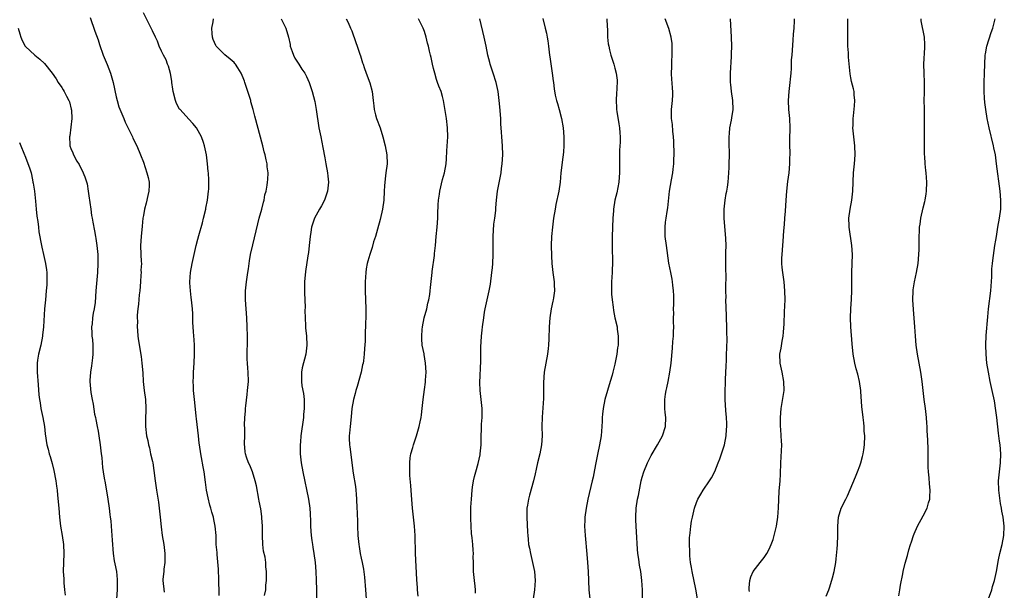
# Model space of a CAD drawing. Units: inches. Extents: x 2544000 to 2547000, y 1536740 to 1539000.
# Drawn here: x 2544706 to 2544923, y 1537981 to 1538107 of the extents above; entities that cross this region are included whole.
import ezdxf

# ---------------------------------------------------------------- set-up
doc = ezdxf.new("R2010")
doc.units = ezdxf.units.IN
doc.header["$MEASUREMENT"] = 0
doc.layers.add('LD25441536_10ft', color=82, linetype='Continuous')

msp = doc.modelspace()

# ---------------------------------------------------------------- linework, layer by layer
at = {"layer": 'LD25441536_10ft'}
for points, elevation in [([(2544721.3, 1538107.3), (2544722.31, 1538104.31), (2544723, 1538102.39), (2544723.34, 1538101.34), (2544724.17, 1538099), (2544725, 1538096.92), (2544725.73, 1538095), (2544726.04, 1538094.04), (2544726.31, 1538093), (2544727, 1538089.81), (2544727.2, 1538089), (2544727.61, 1538087.61), (2544728.67, 1538085), (2544729, 1538084.25), (2544730.59, 1538081), (2544730.71, 1538080.71), (2544731.58, 1538079), (2544732.39, 1538077), (2544733, 1538075.37), (2544733.8, 1538073), (2544734.03, 1538071.97), (2544734.29, 1538071), (2544734.31, 1538070.31), (2544734.24, 1538069), (2544733.99, 1538068.01), (2544733.65, 1538066.35), (2544733.26, 1538065), (2544733, 1538063.62), (2544732.91, 1538063), (2544732.75, 1538061.25), (2544732.48, 1538059), (2544732.34, 1538057), (2544732.46, 1538055), (2544732.53, 1538053.47), (2544732.57, 1538053), (2544732.47, 1538051.53), (2544732.48, 1538051), (2544732.47, 1538050.47), (2544732.35, 1538049), (2544732.22, 1538047), (2544732.11, 1538046.11), (2544731.93, 1538044.07), (2544731.76, 1538043), (2544731.63, 1538041.63), (2544731.62, 1538041), (2544731.68, 1538040.32), (2544731.63, 1538039), (2544731.74, 1538038.26), (2544731.8, 1538037), (2544731.94, 1538035.94), (2544732.5, 1538032.5), (2544732.67, 1538031), (2544732.86, 1538028.86), (2544732.99, 1538027), (2544733.2, 1538025), (2544733.45, 1538023), (2544733.57, 1538021), (2544733.57, 1538020.43), (2544733.5, 1538019), (2544733.44, 1538017.44), (2544733.45, 1538017), (2544733.68, 1538015), (2544733.95, 1538013.95), (2544734.12, 1538013), (2544734.33, 1538012.33), (2544734.61, 1538011), (2544735, 1538009.28), (2544735.06, 1538009), (2544735.34, 1538007.34), (2544735.61, 1538005), (2544735.88, 1538003), (2544736.32, 1538000.32), (2544736.5, 1537999), (2544736.71, 1537997), (2544736.89, 1537994.89), (2544737.14, 1537993), (2544737.49, 1537991), (2544737.76, 1537989), (2544737.74, 1537987.74), (2544737.76, 1537987), (2544737.52, 1537985.52), (2544737.5, 1537985), (2544737.3, 1537983.3), (2544737.3, 1537983), (2544737.57, 1537980.43)], 8790), ([(2544749.69, 1537979.69), (2544749.69, 1537981), (2544749.65, 1537982.35), (2544749.66, 1537983.66), (2544749.55, 1537985), (2544749.56, 1537985.56), (2544749.25, 1537988.75), (2544749.24, 1537989.24), (2544749.09, 1537991), (2544749.02, 1537993), (2544748.86, 1537995), (2544748.52, 1537996.52), (2544748.47, 1537997), (2544748.09, 1537998.09), (2544747.9, 1537999), (2544747.66, 1537999.66), (2544747.27, 1538001.27), (2544746.93, 1538003), (2544746.73, 1538004.73), (2544746.42, 1538007), (2544746.16, 1538008.16), (2544745.82, 1538010.18), (2544745.64, 1538011), (2544745.35, 1538013), (2544745.33, 1538013.33), (2544745.13, 1538015), (2544744.75, 1538018.75), (2544744.66, 1538019.34), (2544744.33, 1538022.33), (2544744.24, 1538023), (2544744.08, 1538025), (2544744.06, 1538025.94), (2544744.01, 1538027), (2544744.02, 1538028.02), (2544744.06, 1538029), (2544744.2, 1538031), (2544744.29, 1538033), (2544744.25, 1538035), (2544744.19, 1538036.19), (2544744.05, 1538037.95), (2544743.92, 1538040.08), (2544743.91, 1538041), (2544743.92, 1538041.92), (2544743.85, 1538043), (2544743.64, 1538045), (2544743.54, 1538045.54), (2544743.36, 1538047), (2544743.28, 1538048.72), (2544743.26, 1538049), (2544743.42, 1538051), (2544743.77, 1538053), (2544744.19, 1538055), (2544744.64, 1538057), (2544745, 1538058.4), (2544745.23, 1538059.23), (2544746.04, 1538061.96), (2544746.29, 1538063), (2544746.76, 1538065), (2544746.79, 1538065.21), (2544747.15, 1538067), (2544747.37, 1538069), (2544747.41, 1538069.4), (2544747.44, 1538071.44), (2544747.35, 1538073), (2544747.32, 1538073.32), (2544747.15, 1538075), (2544746.89, 1538077), (2544746.5, 1538079), (2544746.28, 1538079.72), (2544745.85, 1538081), (2544744.74, 1538083), (2544743.93, 1538083.93), (2544743, 1538084.85), (2544741.08, 1538087), (2544741, 1538087.12), (2544740.33, 1538088.33), (2544740.07, 1538089), (2544739.55, 1538091), (2544739.5, 1538091.5), (2544739.26, 1538093), (2544739.26, 1538093.26), (2544738.97, 1538094.97), (2544738.56, 1538096.56), (2544738.34, 1538097), (2544738, 1538098), (2544737.42, 1538099), (2544737, 1538099.88), (2544736.51, 1538101), (2544736.09, 1538102.09), (2544735.68, 1538103), (2544735, 1538104.38), (2544734.72, 1538105), (2544733, 1538108.32)], 8800), ([(2544705.37, 1538105), (2544705.75, 1538103.75), (2544706, 1538103), (2544706.28, 1538102.28), (2544706.92, 1538101), (2544707, 1538100.89), (2544709.06, 1538099), (2544710.15, 1538098.15), (2544711.19, 1538097.19), (2544712.91, 1538095), (2544713.75, 1538093.75), (2544714.22, 1538093), (2544715, 1538091.85), (2544715.33, 1538091.34), (2544715.52, 1538091), (2544716.06, 1538089.94), (2544716.58, 1538089), (2544716.69, 1538088.69), (2544717.11, 1538087.11), (2544717.15, 1538086.85), (2544717.2, 1538085), (2544716.77, 1538081.23), (2544716.71, 1538081), (2544716.81, 1538079.19), (2544716.8, 1538079), (2544717, 1538078.41), (2544717.41, 1538077.41), (2544717.59, 1538077), (2544718.36, 1538075.64), (2544718.84, 1538074.84), (2544719, 1538074.5), (2544719.53, 1538073.53), (2544720.12, 1538072.12), (2544720.57, 1538070.57), (2544720.85, 1538069), (2544721, 1538067.94), (2544721.38, 1538065), (2544721.58, 1538063.58), (2544721.68, 1538063), (2544721.87, 1538062.13), (2544722.21, 1538060.21), (2544722.47, 1538059), (2544722.54, 1538058.54), (2544722.76, 1538057), (2544722.93, 1538055), (2544722.97, 1538053), (2544722.87, 1538051), (2544722.63, 1538048.63), (2544722.49, 1538047), (2544722.37, 1538044.37), (2544722.18, 1538043), (2544721.92, 1538042.08), (2544721.8, 1538041), (2544721.69, 1538039.69), (2544721.59, 1538039), (2544721.62, 1538037.62), (2544721.66, 1538037), (2544721.77, 1538036.23), (2544721.86, 1538035), (2544721.83, 1538033.83), (2544721.86, 1538033), (2544721.79, 1538032.21), (2544721.63, 1538031), (2544721.58, 1538030.42), (2544721.33, 1538029), (2544721.18, 1538027.18), (2544721.19, 1538027), (2544721.32, 1538025.32), (2544721.43, 1538024.57), (2544721.72, 1538023), (2544721.95, 1538021.95), (2544722.26, 1538019.74), (2544722.42, 1538019), (2544722.54, 1538018.54), (2544722.79, 1538017), (2544723, 1538015.97), (2544723.18, 1538015), (2544723.51, 1538013), (2544723.64, 1538011.64), (2544723.73, 1538011), (2544723.82, 1538010.18), (2544723.89, 1538009), (2544723.99, 1538007.99), (2544724.14, 1538007), (2544724.37, 1538005.63), (2544724.58, 1538004.58), (2544725.16, 1538001), (2544725.46, 1537999), (2544725.61, 1537997.61), (2544725.7, 1537997), (2544725.8, 1537996.2), (2544725.91, 1537995), (2544726.06, 1537993), (2544726.09, 1537991.91), (2544726.31, 1537989), (2544726.59, 1537987.41), (2544726.7, 1537986.7), (2544727.05, 1537985.05), (2544727.23, 1537983.23), (2544727.25, 1537983), (2544727.23, 1537981), (2544727.05, 1537979)], 8780), ([(2544759.75, 1537979.75), (2544759.98, 1537981), (2544760, 1537982), (2544760.13, 1537983), (2544760.15, 1537985), (2544760.02, 1537986.02), (2544759.99, 1537987), (2544759.84, 1537988.16), (2544759.5, 1537989.5), (2544759.34, 1537991), (2544759.27, 1537993), (2544759.29, 1537993.29), (2544759.28, 1537995), (2544759.15, 1537996.85), (2544759.15, 1537997.15), (2544758.87, 1537998.87), (2544758.55, 1538000.55), (2544758.44, 1538001), (2544757.93, 1538003.93), (2544757.68, 1538005), (2544757.04, 1538007.04), (2544756.47, 1538008.47), (2544756.17, 1538009), (2544755.72, 1538010.28), (2544755.49, 1538011), (2544755.42, 1538011.42), (2544755.29, 1538013.29), (2544755.35, 1538015), (2544755.37, 1538016.63), (2544755.34, 1538017.34), (2544755.41, 1538019), (2544755.55, 1538020.45), (2544755.56, 1538021), (2544755.61, 1538021.61), (2544755.87, 1538024.13), (2544755.98, 1538025), (2544756.17, 1538027), (2544756.14, 1538029), (2544756.07, 1538029.93), (2544755.96, 1538031), (2544755.9, 1538031.9), (2544755.87, 1538033), (2544755.96, 1538035.96), (2544755.97, 1538037), (2544755.92, 1538039), (2544755.81, 1538041), (2544755.64, 1538043), (2544755.49, 1538045), (2544755.53, 1538047), (2544755.76, 1538049), (2544756.05, 1538051), (2544756.15, 1538051.85), (2544756.42, 1538053.58), (2544756.66, 1538055), (2544757.12, 1538057.12), (2544758.22, 1538061.78), (2544758.53, 1538063), (2544759.11, 1538065), (2544759.46, 1538066.54), (2544759.63, 1538067), (2544759.81, 1538068.19), (2544760.06, 1538069), (2544760.31, 1538070.31), (2544760.4, 1538071), (2544760.44, 1538071.56), (2544760.51, 1538073), (2544760.33, 1538074.34), (2544760.29, 1538075), (2544760.11, 1538075.89), (2544759.86, 1538077), (2544759.67, 1538077.67), (2544759.35, 1538079), (2544757.57, 1538085.57), (2544757.21, 1538087), (2544756.73, 1538088.73), (2544756.67, 1538089), (2544756.54, 1538089.46), (2544756.03, 1538091), (2544755.35, 1538093), (2544755.27, 1538093.27), (2544755, 1538094), (2544754.56, 1538095), (2544753.81, 1538096.19), (2544753.34, 1538097), (2544753.2, 1538097.2), (2544753, 1538097.36), (2544752.15, 1538098.15), (2544751, 1538099.06), (2544749.07, 1538101), (2544749, 1538101.11), (2544748.43, 1538102.43), (2544748.24, 1538103), (2544748.18, 1538103.82), (2544748.13, 1538105), (2544748.38, 1538106.38), (2544748.44, 1538107)], 8810), ([(2544763.42, 1538107), (2544764.45, 1538105), (2544765.01, 1538103), (2544765.34, 1538101.34), (2544765.36, 1538101), (2544765.81, 1538099.81), (2544766.08, 1538099), (2544766.38, 1538098.38), (2544767.28, 1538097), (2544767.93, 1538095.93), (2544768.62, 1538095), (2544769, 1538094.27), (2544769.6, 1538093), (2544770.25, 1538091), (2544770.79, 1538088.79), (2544771.13, 1538087), (2544771.73, 1538083), (2544772.12, 1538081), (2544772.61, 1538078.61), (2544773, 1538076.36), (2544773.27, 1538075), (2544773.64, 1538073), (2544773.69, 1538072.31), (2544773.84, 1538071), (2544773.64, 1538069), (2544773.49, 1538068.51), (2544772.94, 1538067), (2544772.26, 1538065.74), (2544771.82, 1538065), (2544770.73, 1538063), (2544770.06, 1538061), (2544769.92, 1538059.92), (2544769.77, 1538059), (2544769.68, 1538058.32), (2544769.6, 1538057), (2544769.42, 1538055.42), (2544769.29, 1538054.71), (2544768.75, 1538051.25), (2544768.56, 1538049), (2544768.52, 1538046.52), (2544768.66, 1538043.34), (2544768.61, 1538042.61), (2544768.66, 1538041), (2544768.77, 1538039.23), (2544768.79, 1538038.79), (2544768.97, 1538037), (2544769.05, 1538035), (2544768.84, 1538033), (2544768.05, 1538029.95), (2544767.87, 1538029), (2544767.91, 1538027.91), (2544767.86, 1538027), (2544767.98, 1538026.02), (2544768.28, 1538024.28), (2544768.43, 1538023), (2544768.45, 1538021.55), (2544768.47, 1538021), (2544768.35, 1538019.65), (2544768.31, 1538019), (2544767.75, 1538015), (2544767.62, 1538013.62), (2544767.57, 1538013), (2544767.56, 1538011), (2544767.77, 1538009), (2544768.17, 1538007), (2544769.45, 1538001), (2544769.74, 1537999), (2544769.78, 1537997.78), (2544769.88, 1537996.12), (2544769.86, 1537995), (2544769.92, 1537993.92), (2544769.99, 1537993), (2544770.14, 1537991.86), (2544770.27, 1537991), (2544770.39, 1537990.39), (2544770.6, 1537989), (2544770.87, 1537987), (2544771.04, 1537985.04), (2544771.13, 1537983.13), (2544771.16, 1537981), (2544771.16, 1537978.84)], 8820), ([(2544777.72, 1538107), (2544778.19, 1538106.19), (2544778.69, 1538105), (2544779, 1538104.39), (2544779.83, 1538101.83), (2544780.14, 1538101), (2544780.74, 1538099.26), (2544780.85, 1538098.85), (2544781.32, 1538097.32), (2544781.45, 1538097), (2544781.69, 1538096.31), (2544782.12, 1538095), (2544782.92, 1538092.92), (2544783.46, 1538091), (2544783.63, 1538089.63), (2544783.67, 1538089), (2544783.8, 1538087.8), (2544783.87, 1538087), (2544784.2, 1538085.8), (2544784.45, 1538085), (2544785.21, 1538083), (2544785.84, 1538081), (2544786.32, 1538079), (2544786.7, 1538077), (2544786.75, 1538075), (2544786.5, 1538073), (2544786.39, 1538072.39), (2544786.24, 1538071), (2544786.16, 1538070.16), (2544786.12, 1538069), (2544786.01, 1538067), (2544785.76, 1538065), (2544785.24, 1538062.76), (2544784.61, 1538060.61), (2544784.16, 1538059), (2544783.77, 1538057.77), (2544783.44, 1538056.56), (2544782.91, 1538055), (2544782.5, 1538053.5), (2544782.39, 1538053), (2544782.16, 1538051.84), (2544782.05, 1538051), (2544781.99, 1538049.99), (2544781.9, 1538049), (2544781.9, 1538047), (2544782.01, 1538045), (2544782.08, 1538043), (2544782.09, 1538042.09), (2544782.07, 1538041), (2544782.02, 1538039.98), (2544782.01, 1538039), (2544781.95, 1538038.05), (2544781.88, 1538035.88), (2544781.76, 1538034.24), (2544781.68, 1538033), (2544781.52, 1538031.52), (2544781.45, 1538031), (2544781.36, 1538030.64), (2544781.05, 1538029), (2544780.14, 1538025.86), (2544779.86, 1538025), (2544779.71, 1538024.29), (2544779.32, 1538023), (2544778.99, 1538021), (2544778.81, 1538019.19), (2544778.57, 1538017), (2544778.46, 1538015.54), (2544778.4, 1538015), (2544778.4, 1538014.4), (2544778.46, 1538013), (2544778.51, 1538012.51), (2544779.24, 1538006.76), (2544779.77, 1538003.77), (2544779.84, 1538003), (2544779.9, 1538002.1), (2544780.01, 1538001), (2544780.11, 1537999), (2544780.12, 1537998.12), (2544780.21, 1537995.79), (2544780.22, 1537995), (2544780.32, 1537993), (2544780.49, 1537991), (2544780.57, 1537990.57), (2544780.8, 1537989), (2544781, 1537987.98), (2544781.22, 1537987), (2544781.52, 1537985.52), (2544781.75, 1537983.75), (2544782.01, 1537981), (2544782.16, 1537979)], 8830), ([(2544793.59, 1537979.59), (2544793.48, 1537981), (2544793.42, 1537981.42), (2544793.28, 1537983.28), (2544793, 1537989), (2544792.92, 1537993), (2544792.8, 1537995), (2544792.35, 1537999), (2544792.11, 1538001.89), (2544791.99, 1538003.99), (2544791.78, 1538006.22), (2544791.75, 1538007), (2544791.78, 1538007.77), (2544791.74, 1538009), (2544791.85, 1538010.15), (2544792.01, 1538011), (2544792.42, 1538012.42), (2544792.55, 1538013), (2544793.25, 1538015), (2544793.85, 1538017), (2544794.06, 1538018.06), (2544794.27, 1538019), (2544794.36, 1538019.64), (2544794.52, 1538021), (2544794.73, 1538023), (2544795, 1538025.18), (2544795.19, 1538026.81), (2544795.23, 1538027.23), (2544795.33, 1538029), (2544795.25, 1538031), (2544794.91, 1538032.91), (2544794.9, 1538033.1), (2544794.52, 1538035), (2544794.38, 1538036.38), (2544794.38, 1538037), (2544794.48, 1538038.48), (2544794.53, 1538039), (2544794.95, 1538041), (2544795.49, 1538043), (2544795.75, 1538044.25), (2544795.95, 1538045), (2544796.14, 1538046.14), (2544796.24, 1538047), (2544796.3, 1538047.7), (2544796.67, 1538051), (2544796.72, 1538051.28), (2544797.2, 1538054.8), (2544797.23, 1538055.23), (2544797.4, 1538057), (2544797.57, 1538059), (2544797.78, 1538061), (2544797.94, 1538063), (2544797.95, 1538063.95), (2544798.03, 1538065.97), (2544798.09, 1538067), (2544798.31, 1538068.31), (2544798.39, 1538069), (2544799, 1538071.54), (2544799.4, 1538073), (2544799.75, 1538075), (2544799.86, 1538076.14), (2544799.92, 1538077.92), (2544800.13, 1538081), (2544800.1, 1538083), (2544799.86, 1538085), (2544799.66, 1538086.34), (2544799.21, 1538089), (2544799, 1538089.86), (2544798.64, 1538091), (2544798.15, 1538092.15), (2544797.89, 1538093), (2544797.65, 1538093.65), (2544797.25, 1538095), (2544797, 1538096.08), (2544796.76, 1538097), (2544796.46, 1538098.46), (2544796.3, 1538099), (2544796.08, 1538099.92), (2544795.85, 1538101), (2544795.66, 1538101.66), (2544795.37, 1538103), (2544795, 1538104.21), (2544794.7, 1538105), (2544794.12, 1538106.12), (2544793.69, 1538107)], 8840), ([(2544806.27, 1537980.27), (2544806.26, 1537981), (2544806.19, 1537981.81), (2544806.04, 1537983), (2544805.84, 1537985), (2544805.84, 1537985.84), (2544805.77, 1537987), (2544805.74, 1537988.26), (2544805.77, 1537989), (2544805.76, 1537989.76), (2544805.68, 1537991), (2544805.53, 1537992.47), (2544805.39, 1537993.39), (2544805.26, 1537995), (2544805.22, 1537996.78), (2544805.2, 1537997.2), (2544805.24, 1537999.24), (2544805.33, 1538001), (2544805.5, 1538003), (2544805.61, 1538003.61), (2544805.82, 1538005), (2544806, 1538006), (2544806.31, 1538007), (2544806.85, 1538008.85), (2544807.24, 1538010.76), (2544807.3, 1538011), (2544807.48, 1538013), (2544807.53, 1538015), (2544807.6, 1538016.4), (2544807.58, 1538017.58), (2544807.68, 1538019), (2544807.71, 1538020.29), (2544807.68, 1538021), (2544807.5, 1538023), (2544807.29, 1538025), (2544807.23, 1538026.77), (2544807.43, 1538031.43), (2544807.43, 1538034.57), (2544807.59, 1538037), (2544807.72, 1538038.28), (2544807.81, 1538039), (2544808.07, 1538041), (2544808.26, 1538042.26), (2544808.39, 1538043), (2544808.8, 1538045), (2544809.26, 1538047), (2544809.55, 1538048.45), (2544809.88, 1538051), (2544809.96, 1538052.04), (2544810.06, 1538053), (2544810.14, 1538055), (2544810.11, 1538056.11), (2544810.12, 1538057), (2544810.14, 1538057.86), (2544810.12, 1538059), (2544810.32, 1538061.68), (2544810.5, 1538063), (2544810.71, 1538064.71), (2544810.73, 1538065.27), (2544810.89, 1538067), (2544811.12, 1538069), (2544811.58, 1538071.58), (2544811.87, 1538073), (2544812, 1538074), (2544812.16, 1538075), (2544812.25, 1538077), (2544812.17, 1538079), (2544812.03, 1538081), (2544811.99, 1538082.01), (2544811.84, 1538083.84), (2544811.8, 1538085), (2544811.62, 1538087.62), (2544811.48, 1538089), (2544811.21, 1538091), (2544810.77, 1538093), (2544810.14, 1538095), (2544809.48, 1538097), (2544809.4, 1538097.4), (2544808.96, 1538099), (2544808.58, 1538101), (2544808.18, 1538103), (2544807.23, 1538107)], 8850), ([(2544821.12, 1538107.12), (2544821.64, 1538105), (2544821.89, 1538103.89), (2544822.06, 1538103), (2544822.18, 1538102.18), (2544822.34, 1538101), (2544822.57, 1538099), (2544822.61, 1538098.61), (2544823.14, 1538095), (2544823.34, 1538093.34), (2544823.43, 1538093), (2544823.59, 1538091.59), (2544823.84, 1538090.16), (2544824.09, 1538089), (2544824.34, 1538088.34), (2544824.69, 1538087), (2544825.24, 1538085), (2544825.58, 1538083), (2544825.71, 1538081), (2544825.69, 1538080.31), (2544825.72, 1538079), (2544825.67, 1538077.67), (2544825.59, 1538077), (2544825.51, 1538076.49), (2544825.09, 1538073), (2544824.91, 1538071), (2544824.63, 1538069), (2544823.99, 1538066.01), (2544823.81, 1538065), (2544823.48, 1538063), (2544823.2, 1538061), (2544823.02, 1538059), (2544822.96, 1538056.96), (2544823, 1538054.73), (2544823.1, 1538053), (2544823.31, 1538051), (2544823.49, 1538049.49), (2544823.56, 1538049), (2544823.6, 1538048.4), (2544823.64, 1538047), (2544823.42, 1538045.42), (2544823.39, 1538045), (2544823.33, 1538044.67), (2544822.94, 1538043), (2544822.63, 1538041), (2544822.48, 1538039), (2544822.48, 1538038.48), (2544822.41, 1538037), (2544822.42, 1538036.42), (2544822.34, 1538035), (2544822.28, 1538034.28), (2544822.13, 1538033), (2544821.76, 1538031), (2544821.4, 1538029), (2544821.26, 1538026.74), (2544821.27, 1538025), (2544821.22, 1538023.22), (2544820.94, 1538019.06), (2544820.9, 1538017), (2544820.92, 1538015), (2544820.79, 1538013), (2544820.41, 1538011), (2544819.93, 1538009), (2544819.61, 1538007.61), (2544819.42, 1538006.58), (2544819.04, 1538005), (2544818.16, 1538001.84), (2544817.91, 1538001), (2544817.68, 1537999.68), (2544817.58, 1537999), (2544817.56, 1537997.56), (2544817.57, 1537997), (2544817.74, 1537993.74), (2544817.76, 1537993), (2544817.83, 1537992.17), (2544817.97, 1537991), (2544818.15, 1537990.16), (2544818.36, 1537989), (2544818.85, 1537987), (2544819.26, 1537985), (2544819.4, 1537983), (2544819.23, 1537981), (2544818.93, 1537979)], 8860), ([(2544835.24, 1538107), (2544835.3, 1538105.3), (2544835.34, 1538104.66), (2544835.37, 1538103), (2544835.53, 1538101.53), (2544835.62, 1538101), (2544835.83, 1538100.17), (2544836.11, 1538099), (2544836.34, 1538098.34), (2544836.76, 1538097), (2544837, 1538096.15), (2544837.3, 1538095), (2544837.48, 1538093.48), (2544837.41, 1538091.41), (2544837.32, 1538090.68), (2544837.24, 1538089), (2544837.35, 1538087.35), (2544837.36, 1538087), (2544837.4, 1538086.6), (2544837.88, 1538083.88), (2544838, 1538083), (2544838.11, 1538081.89), (2544838.16, 1538081), (2544838.17, 1538079.83), (2544838.03, 1538078.03), (2544838.01, 1538077), (2544837.98, 1538073), (2544837.92, 1538072.08), (2544837.83, 1538071), (2544837.38, 1538068.62), (2544837, 1538067), (2544836.69, 1538065), (2544836.66, 1538064.66), (2544836.56, 1538063), (2544836.41, 1538059), (2544836.38, 1538057), (2544836.44, 1538053), (2544836.38, 1538051.62), (2544836.37, 1538051), (2544836.25, 1538049), (2544836.22, 1538047), (2544836.25, 1538046.25), (2544836.35, 1538045), (2544836.59, 1538043.41), (2544836.67, 1538042.67), (2544837.01, 1538041.01), (2544837.46, 1538039), (2544837.51, 1538038.49), (2544837.72, 1538037), (2544837.72, 1538035.72), (2544837.68, 1538035), (2544837.57, 1538034.43), (2544837.41, 1538033), (2544837, 1538030.78), (2544836.54, 1538029), (2544836.36, 1538028.36), (2544835.95, 1538027), (2544835.32, 1538025), (2544834.74, 1538023), (2544834.37, 1538021), (2544834.25, 1538019.75), (2544834.21, 1538019), (2544834.2, 1538018.2), (2544834.14, 1538017), (2544834.03, 1538015.97), (2544833.97, 1538015), (2544833.62, 1538013), (2544833.15, 1538010.85), (2544832.79, 1538009), (2544832.52, 1538007.48), (2544832.18, 1538005.82), (2544832.01, 1538005), (2544831.04, 1538001), (2544830.64, 1537999), (2544830.39, 1537997), (2544830.36, 1537996.36), (2544830.31, 1537995), (2544830.42, 1537993), (2544830.83, 1537988.83), (2544830.98, 1537986.98), (2544831.11, 1537985), (2544831.27, 1537981), (2544831.45, 1537979)], 8870), ([(2544843.07, 1537977), (2544843.05, 1537981), (2544842.95, 1537983), (2544842.7, 1537985), (2544842.43, 1537986.43), (2544842.27, 1537987.73), (2544842.06, 1537989), (2544841.95, 1537989.95), (2544841.76, 1537993.76), (2544841.67, 1537995), (2544841.59, 1537996.41), (2544841.59, 1537997), (2544841.69, 1537999), (2544841.99, 1538001), (2544842.17, 1538001.83), (2544842.77, 1538005), (2544843, 1538005.86), (2544843.34, 1538007), (2544844.2, 1538009), (2544845, 1538010.6), (2544846.38, 1538013), (2544847.47, 1538015), (2544848.16, 1538017), (2544848.23, 1538019), (2544848.1, 1538020.1), (2544848, 1538021), (2544848.02, 1538021.98), (2544847.98, 1538023), (2544848.14, 1538024.14), (2544848.29, 1538025), (2544848.43, 1538025.57), (2544848.73, 1538027), (2544849.13, 1538029), (2544849.4, 1538031), (2544849.71, 1538034.29), (2544849.79, 1538035.79), (2544849.91, 1538037), (2544849.92, 1538037.92), (2544849.97, 1538039), (2544849.94, 1538040.06), (2544849.94, 1538041), (2544849.97, 1538041.97), (2544849.92, 1538043), (2544849.98, 1538043.98), (2544849.98, 1538045.98), (2544849.94, 1538047), (2544849.78, 1538048.22), (2544849.69, 1538049), (2544849.59, 1538049.59), (2544849.29, 1538051), (2544848.91, 1538053.09), (2544848.35, 1538057), (2544848.09, 1538059), (2544848.04, 1538061), (2544848.15, 1538062.15), (2544848.27, 1538063), (2544848.5, 1538064.5), (2544848.66, 1538065.34), (2544849.05, 1538069), (2544849.46, 1538071.46), (2544849.77, 1538073), (2544849.84, 1538073.84), (2544849.98, 1538075), (2544850.05, 1538078.05), (2544850, 1538079), (2544850.02, 1538080.02), (2544849.94, 1538081), (2544849.78, 1538082.22), (2544849.69, 1538083.69), (2544849.49, 1538085), (2544849.5, 1538085.5), (2544849.46, 1538087), (2544849.66, 1538089), (2544849.73, 1538090.27), (2544849.74, 1538091), (2544849.68, 1538091.68), (2544849.61, 1538093), (2544849.56, 1538093.56), (2544849.5, 1538095), (2544849.54, 1538096.46), (2544849.54, 1538097), (2544849.65, 1538099.65), (2544849.64, 1538101), (2544849.6, 1538101.6), (2544849.41, 1538103), (2544848.88, 1538104.88), (2544848.11, 1538107)], 8880), ([(2544855.23, 1537979), (2544854.86, 1537981.14), (2544854.03, 1537985), (2544853.9, 1537985.9), (2544853.69, 1537987), (2544853.54, 1537988.45), (2544853.52, 1537989), (2544853.52, 1537989.52), (2544853.45, 1537991), (2544853.45, 1537992.55), (2544853.49, 1537993), (2544853.58, 1537993.58), (2544853.71, 1537995), (2544853.9, 1537996.1), (2544854.1, 1537997), (2544854.56, 1537999), (2544855, 1538000.27), (2544855.28, 1538001), (2544855.91, 1538002.09), (2544856.47, 1538003), (2544857.84, 1538005), (2544858.29, 1538005.71), (2544859, 1538007.08), (2544859.79, 1538009), (2544860.13, 1538009.87), (2544860.53, 1538011), (2544861, 1538012.53), (2544861.13, 1538013), (2544861.5, 1538015), (2544861.62, 1538016.38), (2544861.66, 1538017), (2544861.66, 1538017.66), (2544861.62, 1538019), (2544861.47, 1538020.53), (2544861.28, 1538023), (2544861.29, 1538024.71), (2544861.28, 1538025), (2544861.37, 1538026.63), (2544861.38, 1538027.38), (2544861.56, 1538030.44), (2544861.58, 1538031.58), (2544861.63, 1538033), (2544861.64, 1538034.36), (2544861.66, 1538035), (2544861.71, 1538035.71), (2544861.64, 1538038.36), (2544861.67, 1538039), (2544861.61, 1538041), (2544861.57, 1538041.57), (2544861.47, 1538045), (2544861.49, 1538045.49), (2544861.45, 1538047), (2544861.43, 1538048.57), (2544861.49, 1538049.49), (2544861.44, 1538052.56), (2544861.48, 1538054.52), (2544861.47, 1538055.47), (2544861.5, 1538057), (2544861.44, 1538058.56), (2544861.08, 1538063), (2544861.06, 1538065), (2544861.28, 1538067), (2544861.53, 1538068.47), (2544861.66, 1538069), (2544861.83, 1538069.83), (2544861.99, 1538071), (2544862.02, 1538071.98), (2544862.13, 1538073), (2544862.18, 1538074.18), (2544862.18, 1538075), (2544862.25, 1538077), (2544862.21, 1538079.79), (2544862.16, 1538081), (2544862.26, 1538081.74), (2544862.33, 1538083), (2544862.67, 1538084.67), (2544862.81, 1538085.19), (2544863.07, 1538087), (2544862.99, 1538089.01), (2544862.7, 1538091), (2544862.52, 1538092.52), (2544862.49, 1538093), (2544862.47, 1538094.47), (2544862.48, 1538095), (2544862.69, 1538098.69), (2544862.69, 1538099.31), (2544862.74, 1538101), (2544862.7, 1538103), (2544862.48, 1538107)], 8890), ([(2544866.64, 1537980.64), (2544866.6, 1537981), (2544866.61, 1537981.39), (2544866.74, 1537983), (2544867, 1537983.88), (2544867.49, 1537985), (2544869, 1537987.04), (2544869.89, 1537988.11), (2544870.49, 1537989), (2544871, 1537989.96), (2544871.45, 1537991), (2544871.88, 1537992.12), (2544872.11, 1537993), (2544872.45, 1537994.45), (2544872.6, 1537995), (2544872.92, 1537997), (2544873.09, 1537999.09), (2544873.23, 1538002.77), (2544873.43, 1538005), (2544873.52, 1538006.48), (2544873.6, 1538009), (2544873.67, 1538010.33), (2544873.79, 1538013), (2544873.76, 1538013.76), (2544873.69, 1538015), (2544873.55, 1538016.45), (2544873.53, 1538017), (2544873.54, 1538017.54), (2544873.52, 1538019), (2544873.69, 1538021), (2544874.29, 1538025), (2544874.27, 1538027), (2544873.87, 1538029), (2544873.44, 1538031), (2544873.38, 1538033), (2544873.64, 1538034.36), (2544873.84, 1538035.84), (2544874.08, 1538037), (2544874.18, 1538037.82), (2544874.3, 1538039.7), (2544874.38, 1538042.38), (2544874.52, 1538045), (2544874.5, 1538047), (2544874.3, 1538049), (2544874.02, 1538051), (2544873.9, 1538052.1), (2544873.83, 1538053), (2544873.83, 1538054.17), (2544873.85, 1538055), (2544874.01, 1538057), (2544874.09, 1538057.91), (2544874.25, 1538060.25), (2544874.39, 1538061.61), (2544874.5, 1538063), (2544874.6, 1538064.6), (2544874.73, 1538067), (2544874.89, 1538069), (2544875.14, 1538071.14), (2544875.39, 1538073), (2544875.6, 1538075), (2544875.59, 1538076.41), (2544875.63, 1538077), (2544875.63, 1538077.63), (2544875.54, 1538079), (2544875.54, 1538079.54), (2544875.55, 1538081), (2544875.64, 1538082.36), (2544875.64, 1538083), (2544875.59, 1538085), (2544875.38, 1538087), (2544875.24, 1538089), (2544875.39, 1538091), (2544875.67, 1538093), (2544875.71, 1538093.71), (2544875.83, 1538095), (2544875.91, 1538096.09), (2544875.95, 1538097.95), (2544876.05, 1538099), (2544876.12, 1538100.12), (2544876.31, 1538102.31), (2544876.36, 1538103.64), (2544876.51, 1538105), (2544876.59, 1538106.59), (2544876.6, 1538107)], 8900), ([(2544883.58, 1537979.58), (2544884.14, 1537981), (2544884.4, 1537981.6), (2544885, 1537983.62), (2544885.36, 1537985), (2544885.7, 1537987), (2544885.81, 1537987.81), (2544886.01, 1537990.01), (2544886.06, 1537991), (2544886.14, 1537993), (2544886.16, 1537995), (2544886.33, 1537997), (2544886.91, 1537999), (2544887.88, 1538001), (2544888.26, 1538001.74), (2544890.07, 1538005.93), (2544890.5, 1538007), (2544891, 1538008.36), (2544891.23, 1538009), (2544891.62, 1538010.38), (2544891.75, 1538011), (2544891.85, 1538011.85), (2544892.03, 1538013), (2544892.07, 1538015), (2544891.97, 1538016.03), (2544891.93, 1538017), (2544891.86, 1538017.86), (2544891.72, 1538019), (2544891.47, 1538021.47), (2544891.26, 1538024.74), (2544891.23, 1538025), (2544890.94, 1538027), (2544890.57, 1538028.57), (2544890.22, 1538029.78), (2544889.89, 1538031), (2544889.5, 1538033), (2544889.29, 1538035.29), (2544889.05, 1538039), (2544888.97, 1538041), (2544889.02, 1538043), (2544889.15, 1538045.15), (2544889.22, 1538047), (2544889.21, 1538048.79), (2544889.24, 1538049.24), (2544889.25, 1538051), (2544889.33, 1538053), (2544889.35, 1538055), (2544889.21, 1538057), (2544888.66, 1538061), (2544888.64, 1538061.36), (2544888.61, 1538063), (2544888.89, 1538065), (2544889.27, 1538067), (2544889.48, 1538069), (2544889.64, 1538073), (2544889.81, 1538075), (2544889.95, 1538077), (2544889.9, 1538079), (2544889.68, 1538081), (2544889.49, 1538083), (2544889.51, 1538083.51), (2544889.53, 1538085), (2544889.61, 1538085.61), (2544889.83, 1538087.83), (2544889.89, 1538089), (2544889.76, 1538090.24), (2544889.73, 1538091), (2544889.61, 1538091.61), (2544889.19, 1538093.19), (2544889, 1538094.03), (2544888.85, 1538094.85), (2544888.53, 1538098.53), (2544888.48, 1538099.52), (2544888.35, 1538101), (2544888.33, 1538103), (2544888.37, 1538105), (2544888.36, 1538106.36), (2544888.33, 1538107)], 8910), ([(2544899.62, 1537979.62), (2544899.81, 1537981), (2544899.97, 1537982.03), (2544900.51, 1537984.51), (2544900.59, 1537985), (2544901, 1537986.84), (2544901.48, 1537988.52), (2544901.83, 1537989.83), (2544902.2, 1537991), (2544902.41, 1537991.59), (2544902.85, 1537993), (2544903, 1537993.37), (2544903.72, 1537995), (2544905, 1537997.33), (2544905.86, 1537999), (2544906.18, 1538000.18), (2544906.43, 1538001), (2544906.47, 1538001.53), (2544906.51, 1538003), (2544906.35, 1538004.35), (2544906.28, 1538005.72), (2544906.12, 1538007), (2544906.05, 1538008.05), (2544906.04, 1538009), (2544906.05, 1538012.05), (2544906.01, 1538014.01), (2544905.86, 1538016.14), (2544905.85, 1538017), (2544905.8, 1538017.8), (2544905.71, 1538019), (2544905.47, 1538021), (2544905.21, 1538023), (2544904.73, 1538027), (2544904.42, 1538029), (2544904.06, 1538031), (2544903.72, 1538033), (2544903.46, 1538035), (2544903.27, 1538037), (2544903.11, 1538039), (2544902.85, 1538042.85), (2544902.72, 1538045), (2544902.75, 1538047), (2544902.78, 1538047.22), (2544903.04, 1538049), (2544903.49, 1538051), (2544903.84, 1538053), (2544904.02, 1538055), (2544904.07, 1538056.07), (2544904.11, 1538059), (2544904.14, 1538060.14), (2544904.19, 1538061), (2544904.31, 1538061.69), (2544904.48, 1538063), (2544905, 1538065.32), (2544905.33, 1538066.67), (2544905.4, 1538067), (2544905.62, 1538068.38), (2544905.7, 1538069), (2544905.78, 1538071), (2544905.65, 1538073), (2544905.57, 1538073.57), (2544905.43, 1538075), (2544905.31, 1538076.69), (2544905.28, 1538077), (2544905.23, 1538079), (2544905.24, 1538080.76), (2544905.27, 1538082.73), (2544905.29, 1538083.29), (2544905.28, 1538085), (2544905.24, 1538086.76), (2544905.24, 1538087.24), (2544905.22, 1538089), (2544905.25, 1538090.75), (2544905.24, 1538093), (2544905.17, 1538095), (2544905.15, 1538097), (2544905.32, 1538100.68), (2544905.36, 1538101), (2544905.35, 1538101.35), (2544905.26, 1538103), (2544904.55, 1538106.55), (2544904.5, 1538107)], 8920), ([(2544919.41, 1537979), (2544920.1, 1537981), (2544920.28, 1537981.72), (2544920.67, 1537983), (2544921.12, 1537985), (2544921.6, 1537987.6), (2544921.89, 1537989), (2544922.38, 1537991), (2544922.77, 1537993), (2544922.86, 1537995), (2544922.62, 1537997), (2544922.34, 1537998.34), (2544922.25, 1537999), (2544922.05, 1538000.05), (2544921.66, 1538003), (2544921.58, 1538005), (2544921.77, 1538007), (2544922.04, 1538009), (2544922.11, 1538011), (2544921.92, 1538013), (2544921.8, 1538013.8), (2544921.56, 1538015.56), (2544921.19, 1538019), (2544921, 1538020.54), (2544920.68, 1538022.68), (2544920.22, 1538025), (2544919.77, 1538027), (2544919.35, 1538029), (2544919.04, 1538031), (2544918.86, 1538033), (2544918.81, 1538035), (2544918.9, 1538037.1), (2544919.25, 1538041.25), (2544919.41, 1538043), (2544919.89, 1538047), (2544920.09, 1538050.09), (2544920.11, 1538051), (2544920.15, 1538051.85), (2544920.28, 1538053), (2544920.33, 1538053.67), (2544920.81, 1538057), (2544921, 1538058.17), (2544921.11, 1538059), (2544921.46, 1538061), (2544921.84, 1538063), (2544922.1, 1538065), (2544922.11, 1538067), (2544921.92, 1538069), (2544921.17, 1538075), (2544920.89, 1538077), (2544920.58, 1538078.58), (2544920.51, 1538079), (2544919.52, 1538083), (2544919.12, 1538085), (2544918.79, 1538087), (2544918.56, 1538088.56), (2544918.51, 1538089.49), (2544918.39, 1538091), (2544918.39, 1538092.39), (2544918.4, 1538093), (2544918.5, 1538095), (2544918.57, 1538097), (2544918.68, 1538099), (2544918.72, 1538099.28), (2544919.02, 1538101), (2544919.97, 1538104.03), (2544920.35, 1538105), (2544920.84, 1538107)], 8930), ([(2544705.7, 1538079.7), (2544705.99, 1538079), (2544706.64, 1538077.36), (2544707, 1538076.52), (2544707.93, 1538073.93), (2544708.22, 1538073), (2544708.54, 1538071.46), (2544708.66, 1538071), (2544708.72, 1538070.72), (2544708.97, 1538069), (2544709.23, 1538066.77), (2544709.39, 1538065), (2544709.5, 1538063.5), (2544709.72, 1538062.28), (2544709.85, 1538061), (2544709.98, 1538059.98), (2544710.55, 1538057), (2544710.64, 1538056.64), (2544710.97, 1538055), (2544711.39, 1538053), (2544711.62, 1538051.62), (2544711.68, 1538051), (2544711.73, 1538049.73), (2544711.74, 1538049), (2544711.68, 1538048.32), (2544711.6, 1538047), (2544711.39, 1538045), (2544711.21, 1538043), (2544710.97, 1538039.03), (2544710.79, 1538037.21), (2544710.76, 1538037), (2544710.37, 1538035), (2544709.89, 1538033), (2544709.68, 1538031.68), (2544709.58, 1538031), (2544709.57, 1538029), (2544709.78, 1538026.22), (2544709.97, 1538024.03), (2544710.08, 1538023), (2544710.22, 1538022.22), (2544710.41, 1538021), (2544710.84, 1538019), (2544711.19, 1538017), (2544711.38, 1538015.38), (2544711.73, 1538013), (2544712, 1538012), (2544712.22, 1538011), (2544712.42, 1538010.42), (2544712.87, 1538008.87), (2544713.29, 1538007.29), (2544713.71, 1538005), (2544713.83, 1538003.83), (2544713.96, 1538003), (2544714.1, 1538001.9), (2544714.36, 1537999), (2544714.48, 1537997), (2544714.7, 1537995), (2544715.1, 1537993), (2544715.41, 1537991), (2544715.46, 1537989), (2544715.38, 1537987), (2544715.34, 1537985), (2544715.43, 1537983.43), (2544715.45, 1537982.55), (2544715.62, 1537981), (2544715.78, 1537979.78)], 8770)]:
    msp.add_lwpolyline(points, dxfattribs=dict(at, elevation=elevation))

doc.saveas('drawing.dxf')
